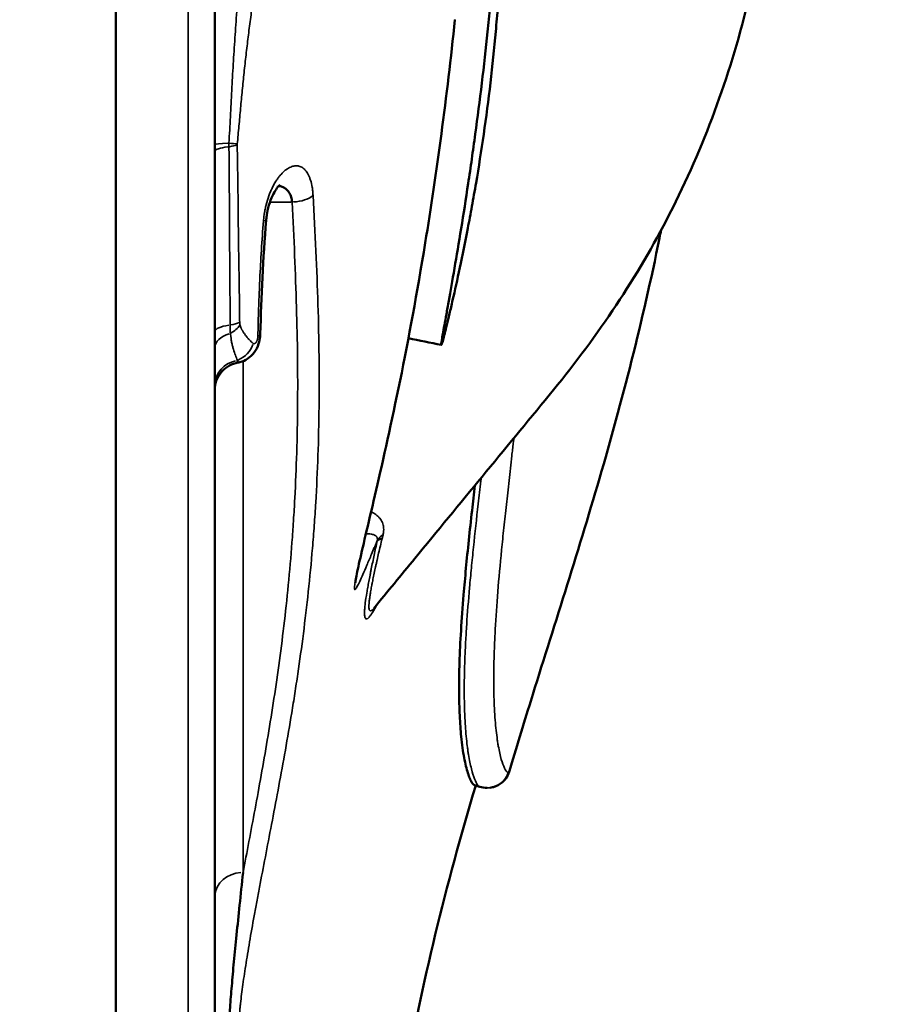
# Model space of a CAD drawing. Units: millimetres. Extents: x 0 to 32952, y 0 to 30992.
# Drawn here: x 14244 to 14398, y 19210 to 19385 of the extents above; entities that cross this region are included whole.
import ezdxf

# ---------------------------------------------------------------- set-up
doc = ezdxf.new("R2010")
doc.units = ezdxf.units.MM
doc.layers.add('MD_Visible', color=7, linetype='Continuous', lineweight=50)
doc.layers.add('MD_Visible Narrow', color=7, linetype='Continuous', lineweight=35)
doc.dimstyles.new('OLCU', dxfattribs={"dimtxt": 300, "dimasz": 150, "dimexe": 0.18, "dimexo": 0.0625, "dimgap": 80, "dimtad": 1, "dimdec": 0, "dimlfac": 0.1, "dimrnd": 5, "dimzin": 0, "dimdsep": 46, "dimtxsty": 'Standard', "dimcen": 0.09, "dimse1": 1, "dimse2": 1, "dimadec": 0, "dimazin": 0, "dimtfac": 1, "dimtdec": 0, "dimtofl": 0, "dimtmove": 0, "dimatfit": 3, "dimfxl": 1, "dimtolj": 1, "dimtzin": 0, "dimarcsym": 0})

# ---------------------------------------------------------------- blocks, each defined once
blk = doc.blocks.new('CustomObjectsInViewport8_0')
at = {"layer": 'MD_Visible'}
for p, q in [((14261.22, 19817.33), (14261.22, 19057.33)), ((14278.82, 19817.33), (14278.82, 19057.33))]:
    blk.add_line(p, q, dxfattribs=at)
for points, knots in [([(14310.18, 19584.93), (14321.91, 19573.09), (14334.27, 19561.82), (14356.33, 19536.34), (14364.81, 19520.81), (14373.63, 19494.49), (14375.96, 19483.91), (14378.16, 19467.8), (14378.68, 19462.27), (14379.17, 19454.02), (14379.29, 19451.27), (14379.39, 19447.19), (14379.41, 19445.84), (14379.43, 19443.89), (14379.43, 19443.28), (14379.44, 19442.38), (14379.44, 19442.1), (14379.44, 19441.64), (14379.44, 19441.48), (14379.44, 19441.21), (14379.44, 19441.11), (14379.44, 19440.95), (14379.44, 19440.89), (14379.44, 19440.79), (14379.44, 19440.75), (14379.44, 19440.69), (14379.44, 19440.67), (14379.44, 19440.63), (14379.44, 19440.61), (14379.44, 19440.59), (14379.44, 19440.58), (14379.44, 19440.56), (14379.44, 19440.55), (14379.44, 19440.54), (14379.44, 19440.54), (14379.44, 19440.53), (14379.44, 19440.53), (14379.44, 19440.53), (14379.44, 19440.53), (14379.44, 19440.52), (14379.44, 19440.52), (14379.44, 19440.52), (14379.44, 19440.52), (14379.44, 19440.52), (14379.44, 19440.52), (14379.44, 19440.52), (14379.44, 19440.52), (14379.44, 19440.52), (14379.44, 19440.52), (14379.44, 19440.52), (14379.44, 19440.52), (14379.44, 19440.52), (14379.44, 19440.52), (14379.44, 19440.52), (14379.44, 19440.52), (14379.44, 19439.53), (14379.44, 19438.52), (14379.42, 19435.8), (14379.4, 19434.09), (14379.34, 19430.57), (14379.28, 19428.6), (14379.03, 19423.25), (14378.79, 19419.86), (14377.51, 19406.3), (14375.81, 19396.12), (14370.02, 19373.36), (14365.3, 19360.8), (14353.43, 19337.97), (14346.28, 19327.56), (14330.37, 19308.24), (14322.41, 19298.56), (14312, 19285.9), (14309.56, 19282.94), (14307.12, 19279.97)], [0, 0, 0, 0, 5.000085, 5.000085, 10.113304, 10.113304, 13.343825, 13.343825, 15.013332, 15.013332, 15.845482, 15.845482, 16.255838, 16.255838, 16.44646, 16.44646, 16.535326, 16.535326, 16.58618, 16.58618, 16.616598, 16.616598, 16.635441, 16.635441, 16.647202, 16.647202, 16.654575, 16.654575, 16.659208, 16.659208, 16.662124, 16.662124, 16.663962, 16.663962, 16.66512, 16.66512, 16.665851, 16.665851, 16.666311, 16.666311, 16.666602, 16.666602, 16.666786, 16.666786, 16.666901, 16.666901, 16.666974, 16.666974, 16.667021, 16.667021, 16.66705, 16.66705, 16.667068, 16.667068, 16.66708, 16.66708, 16.968351, 16.968351, 17.483758, 17.483758, 18.07568, 18.07568, 19.101594, 19.101594, 22.187449, 22.187449, 26.167892, 26.167892, 29.91404, 29.91404, 33.67627, 33.67627, 34.828865, 34.828865, 34.828865, 34.828865]), ([(14330.04, 19420.56), (14330.03, 19420.56), (14330.01, 19420.25), (14329.98, 19419.33), (14329.97, 19418.95), (14329.94, 19418.04), (14329.92, 19417.52), (14329.88, 19416.34), (14329.85, 19415.68), (14329.79, 19414.21), (14329.76, 19413.41), (14329.64, 19410.81), (14329.53, 19408.85), (14329.27, 19404.49), (14329.11, 19402.06), (14328.73, 19396.93), (14328.51, 19394.23), (14328.12, 19389.96), (14327.98, 19388.49), (14327.69, 19385.54), (14327.54, 19384.05), (14327.06, 19379.56), (14326.72, 19376.52), (14325.97, 19370.35), (14325.58, 19367.32), (14324.97, 19362.85), (14324.76, 19361.38), (14324.35, 19358.45), (14324.13, 19357), (14323.5, 19352.77), (14323.08, 19350.09), (14322.26, 19345.04), (14321.86, 19342.64), (14321.11, 19338.33), (14320.77, 19336.4), (14320.31, 19333.84), (14320.17, 19333.05), (14319.91, 19331.6), (14319.79, 19330.95), (14319.58, 19329.79), (14319.49, 19329.27), (14319.33, 19328.38), (14319.27, 19328.01), (14319.13, 19327.11), (14319.1, 19326.82), (14319.17, 19326.84), (14319.27, 19327.15), (14319.61, 19328.37), (14319.84, 19329.26), (14320.27, 19331.04), (14320.43, 19331.71), (14320.78, 19333.16), (14320.96, 19333.95), (14321.54, 19336.49), (14321.97, 19338.42), (14322.89, 19342.76), (14323.37, 19345.11), (14324.09, 19348.88), (14324.34, 19350.18), (14324.83, 19352.86), (14325.07, 19354.25), (14325.79, 19358.48), (14326.25, 19361.37), (14327.12, 19367.34), (14327.52, 19370.43), (14328.24, 19376.54), (14328.55, 19379.58), (14328.95, 19384.12), (14329.08, 19385.63), (14329.29, 19388.58), (14329.39, 19390.02), (14329.56, 19392.86), (14329.64, 19394.25), (14329.77, 19396.97), (14329.83, 19398.31), (14329.97, 19402.18), (14330.03, 19404.56), (14330.09, 19407.82), (14330.1, 19408.86), (14330.12, 19410.84), (14330.12, 19411.76), (14330.13, 19414.33), (14330.12, 19415.78), (14330.11, 19417.56), (14330.1, 19418.09), (14330.09, 19418.99), (14330.09, 19419.36), (14330.07, 19420.26), (14330.06, 19420.56), (14330.04, 19420.56)], [0, 0, 0, 0, 0.0090256, 0.0090256, 0.0135383, 0.0135383, 0.0180511, 0.0180511, 0.0225639, 0.0225639, 0.0270767, 0.0270767, 0.0361023, 0.0361023, 0.0451278, 0.0451278, 0.0541534, 0.0541534, 0.0586662, 0.0586662, 0.0631789, 0.0631789, 0.0722045, 0.0722045, 0.0812301, 0.0812301, 0.0857428, 0.0857428, 0.0902556, 0.0902556, 0.0992812, 0.0992812, 0.1083068, 0.1083068, 0.1173323, 0.1173323, 0.1218451, 0.1218451, 0.1263579, 0.1263579, 0.1308707, 0.1308707, 0.1353834, 0.1353834, 0.144409, 0.144409, 0.1534346, 0.1534346, 0.1624601, 0.1624601, 0.1669729, 0.1669729, 0.1714857, 0.1714857, 0.1805113, 0.1805113, 0.1895368, 0.1895368, 0.1940496, 0.1940496, 0.1985624, 0.1985624, 0.2075879, 0.2075879, 0.2166135, 0.2166135, 0.2256391, 0.2256391, 0.2301519, 0.2301519, 0.2346646, 0.2346646, 0.2391774, 0.2391774, 0.2436902, 0.2436902, 0.2527158, 0.2527158, 0.2572285, 0.2572285, 0.2617413, 0.2617413, 0.2707669, 0.2707669, 0.2752797, 0.2752797, 0.2797925, 0.2797925, 0.288818, 0.288818, 0.288818, 0.288818]), ([(14321.55, 19384.71), (14320.15, 19371.13), (14318.29, 19357.38), (14314.84, 19336.2), (14313.3, 19327.88), (14310.29, 19313.08), (14308.8, 19306.46), (14306.3, 19295.64), (14305.26, 19291.32), (14304.28, 19286.98), (14304.04, 19285.87), (14303.85, 19284.77), (14303.81, 19284.49), (14303.81, 19284.49)], [0, 0, 0, 0, 4.097881, 4.097881, 7.01133, 7.01133, 9.942795, 9.942795, 12.863902, 12.863902, 14.28325, 14.28325, 15.098297, 15.098297, 15.098297, 15.098297]), ([(14290.44, 19355.31), (14290.44, 19355.31), (14290.39, 19355.29), (14290.22, 19355.13), (14290.06, 19354.97), (14289.69, 19354.47), (14289.48, 19354.14), (14289.04, 19353.29), (14288.81, 19352.75), (14288.42, 19351.58), (14288.26, 19350.95), (14288.11, 19350.1), (14288.08, 19349.89), (14288.02, 19349.47), (14288, 19349.25), (14287.98, 19349.04)], [0.280667, 0.280667, 0.280667, 0.280667, 0.410117, 0.410117, 0.588619, 0.588619, 0.776082, 0.776082, 0.985949, 0.985949, 1.182843, 1.182843, 1.246572, 1.246572, 1.311298, 1.311298, 1.311298, 1.311298]), ([(14292.59, 19352.27), (14292.57, 19352.42), (14292.55, 19352.58), (14292.5, 19352.87), (14292.46, 19353.01), (14292.38, 19353.28), (14292.33, 19353.41), (14292.25, 19353.59), (14292.22, 19353.65), (14292.16, 19353.77), (14292.13, 19353.82), (14291.97, 19354.09), (14291.82, 19354.28), (14291.58, 19354.51), (14291.49, 19354.59), (14291.36, 19354.68), (14291.31, 19354.71), (14291.22, 19354.77), (14291.17, 19354.8), (14290.93, 19354.93), (14290.73, 19355.01), (14290.42, 19355.09), (14290.32, 19355.11), (14290.22, 19355.13)], [0, 0, 0, 0, 0.03125, 0.03125, 0.0625, 0.0625, 0.09375, 0.09375, 0.109375, 0.109375, 0.125, 0.125, 0.1875, 0.1875, 0.21875, 0.21875, 0.234375, 0.234375, 0.25, 0.25, 0.3125, 0.3125, 0.3423818, 0.3423818, 0.3423818, 0.3423818]), ([(14358.24, 19347.25), (14358.14, 19346.78), (14358.05, 19346.31), (14354.96, 19331.1), (14351.27, 19316.76), (14343.27, 19289.39), (14339.02, 19276.24), (14333.73, 19259.24), (14332.44, 19255.05), (14331.19, 19250.9)], [9.118279, 9.118279, 9.118279, 9.118279, 9.267264, 9.267264, 13.951106, 13.951106, 18.648902, 18.648902, 20.202459, 20.202459, 20.202459, 20.202459]), ([(14286.93, 19328.81), (14286.92, 19328.67), (14286.92, 19328.53), (14286.9, 19328.35), (14286.89, 19328.3), (14286.88, 19328.21), (14286.88, 19328.17), (14286.87, 19328.11), (14286.86, 19328.08), (14286.85, 19327.96), (14286.83, 19327.88), (14286.77, 19327.54), (14286.7, 19327.29), (14286.44, 19326.49), (14286.17, 19325.96), (14285.52, 19325.07), (14285.14, 19324.7), (14284.29, 19324.11), (14283.81, 19323.89), (14283.19, 19323.73), (14283.08, 19323.71), (14282.97, 19323.69)], [0, 0, 0, 0, 0.0407763, 0.0407763, 0.0560573, 0.0560573, 0.0675176, 0.0675176, 0.0761125, 0.0761125, 0.1019043, 0.1019043, 0.1794533, 0.1794533, 0.3564194, 0.3564194, 0.5147179, 0.5147179, 0.6716033, 0.6716033, 0.7055402, 0.7055402, 0.7055402, 0.7055402]), ([(14282.87, 19324.11), (14282.88, 19324.02), (14282.89, 19323.94), (14282.91, 19323.81), (14282.92, 19323.76), (14282.94, 19323.72), (14282.94, 19323.72), (14282.95, 19323.7), (14282.95, 19323.7), (14282.96, 19323.69), (14282.97, 19323.69), (14282.97, 19323.69), (14282.97, 19323.69), (14282.97, 19323.69)], [0, 0, 0, 0, 0.0625, 0.0625, 0.125, 0.125, 0.140625, 0.140625, 0.15625, 0.15625, 0.1875, 0.1875, 0.1875021, 0.1875021, 0.1875021, 0.1875021]), ([(14282.97, 19323.69), (14282.44, 19323.6), (14281.92, 19323.42), (14280.97, 19322.9), (14280.53, 19322.56), (14279.79, 19321.77), (14279.48, 19321.31), (14279.03, 19320.32), (14278.89, 19319.78), (14278.82, 19319.08), (14278.82, 19318.92), (14278.82, 19318.76)], [0.0005215, 0.0005215, 0.0005215, 0.0005215, 0.1620615, 0.1620615, 0.3246699, 0.3246699, 0.4872312, 0.4872312, 0.6497398, 0.6497398, 0.6981634, 0.6981634, 0.6981634, 0.6981634]), ([(14325.11, 19301.84), (14324.93, 19300.33), (14324.55, 19297.01), (14324.01, 19292.07), (14323.51, 19287.06), (14323.02, 19281.63), (14322.61, 19275.95), (14322.34, 19270.24), (14322.27, 19265.19), (14322.38, 19260.8), (14322.62, 19257.52), (14322.91, 19255.11), (14323.19, 19253.35), (14323.51, 19251.86), (14323.8, 19250.84), (14324.03, 19250.16), (14324.2, 19249.72), (14324.37, 19249.35), (14324.51, 19249.09), (14324.61, 19248.92), (14324.69, 19248.81), (14324.77, 19248.72), (14324.83, 19248.65), (14324.87, 19248.61), (14324.91, 19248.59), (14324.94, 19248.56), (14324.97, 19248.55), (14325.01, 19248.53), (14325.03, 19248.52), (14325.04, 19248.52)], [0.228344, 0.228344, 0.228344, 0.228344, 0.2628046, 0.3058536, 0.3485121, 0.3908068, 0.452646, 0.5139317, 0.5747548, 0.6352067, 0.6953807, 0.7335236, 0.7716005, 0.8096413, 0.8476796, 0.8667358, 0.8857789, 0.9048149, 0.9238501, 0.9333839, 0.9429051, 0.952415, 0.9619144, 0.9662614, 0.9707267, 0.9753101, 0.9800117, 0.9848315, 0.9895173, 0.9895173, 0.9895173, 0.9895173]), ([(14308.6, 19292.39), (14308.48, 19292.37), (14308.37, 19292.34), (14308.23, 19292.3), (14308.18, 19292.29), (14308.1, 19292.26), (14308.06, 19292.24), (14307.95, 19292.19), (14307.89, 19292.16), (14307.79, 19292.08), (14307.76, 19292.04), (14307.73, 19292)], [0, 0, 0, 0, 0.25, 0.25, 0.375, 0.375, 0.5, 0.5, 0.75, 0.75, 1, 1, 1, 1]), ([(14331.19, 19250.89), (14331.06, 19250.46), (14330.86, 19250.06), (14330.36, 19249.37), (14330.08, 19249.09), (14329.55, 19248.68), (14329.31, 19248.54), (14328.92, 19248.35), (14328.77, 19248.29), (14328.46, 19248.19), (14328.34, 19248.16), (14328.04, 19248.09), (14327.92, 19248.07), (14327.82, 19248.06)], [0.0004067, 0.0004067, 0.0004067, 0.0004067, 0.1423807, 0.1423807, 0.2782567, 0.2782567, 0.3985371, 0.3985371, 0.5109482, 0.5109482, 0.6663765, 0.6663765, 0.9553818, 0.9553818, 0.9553818, 0.9553818]), ([(14325.25, 19248.45), (14319.99, 19230.65), (14315.52, 19213.21), (14311.61, 19188.93), (14310.77, 19182.38), (14310.17, 19175.45)], [0.006663, 0.006663, 0.006663, 0.006663, 6.674373, 6.674373, 9.100147, 9.100147, 9.100147, 9.100147]), ([(14283.86, 19232.97), (14283.65, 19230.95), (14283.44, 19229.02), (14283.06, 19225.32), (14282.88, 19223.56), (14282.54, 19220.2), (14282.38, 19218.61), (14282.09, 19215.58), (14281.97, 19214.14), (14281.79, 19212.11), (14281.74, 19211.46), (14281.64, 19210.18), (14281.59, 19209.57), (14281.5, 19208.38), (14281.46, 19207.8), (14281.41, 19206.98), (14281.4, 19206.71), (14281.37, 19206.19), (14281.35, 19205.94), (14281.33, 19205.44), (14281.32, 19205.2), (14281.29, 19204.72), (14281.28, 19204.49), (14281.26, 19204.02), (14281.25, 19203.79), (14281.24, 19203.44), (14281.24, 19203.33), (14281.23, 19203.16), (14281.23, 19203.1), (14281.22, 19202.99), (14281.22, 19202.93), (14281.22, 19202.82), (14281.22, 19202.76), (14281.21, 19202.64), (14281.21, 19202.59), (14281.21, 19202.48), (14281.21, 19202.42), (14281.2, 19202.34), (14281.2, 19202.31), (14281.2, 19202.24), (14281.2, 19202.21), (14281.19, 19202.11), (14281.19, 19202.04), (14281.18, 19201.9), (14281.18, 19201.83), (14281.17, 19201.69), (14281.17, 19201.62), (14281.16, 19201.49), (14281.16, 19201.42), (14281.14, 19201.08), (14281.13, 19200.81), (14281.11, 19200.4), (14281.11, 19200.26), (14281.1, 19200), (14281.09, 19199.87), (14281.08, 19199.49), (14281.08, 19199.25), (14281.07, 19198.79), (14281.06, 19198.57), (14281.06, 19198.13), (14281.06, 19197.92), (14281.06, 19197.51), (14281.06, 19197.32), (14281.07, 19196.37), (14281.1, 19195.72), (14281.19, 19194.65), (14281.25, 19194.24), (14281.4, 19193.64), (14281.49, 19193.45), (14281.66, 19193.35), (14281.72, 19193.34), (14281.79, 19193.37)], [0, 0, 0, 0, 0.0625, 0.0625, 0.125, 0.125, 0.1875, 0.1875, 0.25, 0.25, 0.28125, 0.28125, 0.3125, 0.3125, 0.34375, 0.34375, 0.359375, 0.359375, 0.375, 0.375, 0.390625, 0.390625, 0.40625, 0.40625, 0.421875, 0.421875, 0.4296875, 0.4296875, 0.4335937, 0.4335937, 0.4375, 0.4375, 0.4414062, 0.4414062, 0.4453125, 0.4453125, 0.4492187, 0.4492187, 0.4511719, 0.4511719, 0.453125, 0.453125, 0.4570312, 0.4570312, 0.4609375, 0.4609375, 0.4648437, 0.4648437, 0.46875, 0.46875, 0.484375, 0.484375, 0.4921875, 0.4921875, 0.5, 0.5, 0.515625, 0.515625, 0.53125, 0.53125, 0.546875, 0.546875, 0.5625, 0.5625, 0.625, 0.625, 0.6875, 0.6875, 0.75, 0.75, 0.7827241, 0.7827241, 0.7827241, 0.7827241])]:
    blk.add_open_spline(points, degree=3, knots=knots, dxfattribs=at)
for points in [[(14289.74, 19355.16), (14289.74, 19355.16), (14289.74, 19355.16), (14289.73, 19355.16)], [(14289.77, 19355.16), (14289.76, 19355.16), (14289.75, 19355.16), (14289.74, 19355.16)], [(14287.98, 19349.04), (14287.43, 19342.22), (14287.08, 19335.4), (14286.93, 19328.81)], [(14319.13, 19326.83), (14317.18, 19327.23), (14315.23, 19327.63), (14313.28, 19328.03)], [(14282.97, 19323.69), (14282.97, 19323.69), (14282.97, 19323.69), (14282.98, 19323.69)], [(14325.97, 19248.22), (14325.66, 19248.32), (14325.35, 19248.42), (14325.04, 19248.52)], [(14325.54, 19248.36), (14325.44, 19248.38), (14325.34, 19248.41), (14325.24, 19248.43)], [(14327.3, 19248.02), (14326.81, 19248.01), (14326.36, 19248.1), (14325.98, 19248.22)]]:
    blk.add_open_spline(points, degree=3, dxfattribs=at)
at = {"layer": 'MD_Visible Narrow'}
for p, q in [((14274.08, 19095.33), (14274.08, 19779.33)), ((14292.39, 19352.27), (14288.84, 19352.27))]:
    blk.add_line(p, q, dxfattribs=at)
at = {"layer": 'MD_Visible Narrow', "extrusion": (0, 0, -1)}
for centre, major_axis, ratio, start_param, end_param in [((14283.82, 19362.47), (5, 0), 0.063408, 3.19445, 4.145876), ((14283.82, 19361.27), (5, 0), 0.191323, 3.194401, 4.144959), ((14284, 19349.37), (3.99, -0.33), 0.08935, 0.024657, 0.46829), ((14283.82, 19329.18), (5, 0), 0.270795, 3.19684, 4.191288), ((14283.82, 19326.3), (5, 0), 0.575892, 3.197226, 4.198619), ((14282.93, 19328.9), (4, -0.09), 0.272432, 0.023338, 0.441439), ((14282.93, 19328.9), (4, -0.09), 0.272432, 0.000006, 0.00011), ((14283.82, 19319.64), (5, 0), 0.910215, 3.210575, 4.45226), ((14311.59, 19290.96), (3.91, -0.85), 0.605651, 3.248616, 3.755525), ((14283.82, 19228.67), (5, 0), 0.859742, 3.220578, 4.642318)]:
    blk.add_ellipse(centre, major_axis=major_axis, ratio=ratio, start_param=start_param, end_param=end_param, dxfattribs=at)
at = {"layer": 'MD_Visible Narrow'}
for centre, major_axis, ratio, start_param, end_param in [((14279.39, 19362.96), (-3.98, 0.38), 0.009318, 2.114207, 2.587164), ((14279.39, 19362.77), (-4, -0.08), 0.201694, 2.107637, 2.575373), ((14292.65, 19353.95), (-3.99, -0.21), 0.419781, 1.591865, 2.651788), ((14279.77, 19331.35), (-4, -0.03), 0.273965, 2.064372, 2.59683), ((14279.83, 19330.95), (-3.78, -1.31), 0.653383, 1.854492, 2.434916), ((14282.11, 19327.69), (-2.56, -3.07), 0.87029, 1.02497, 1.994664)]:
    blk.add_ellipse(centre, major_axis=major_axis, ratio=ratio, start_param=start_param, end_param=end_param, dxfattribs=at)
for points, knots in [([(14290.05, 19412.51), (14289.93, 19412.01), (14289.82, 19411.51), (14289.65, 19410.76), (14289.59, 19410.51), (14289.48, 19410.01), (14289.42, 19409.76), (14289.31, 19409.26), (14289.26, 19409.01), (14289.15, 19408.51), (14289.1, 19408.26), (14288.94, 19407.5), (14288.84, 19406.99), (14288.53, 19405.47), (14288.34, 19404.45), (14287.96, 19402.41), (14287.77, 19401.38), (14287.41, 19399.33), (14287.23, 19398.29), (14286.88, 19396.23), (14286.71, 19395.19), (14286.22, 19392.08), (14285.9, 19389.99), (14285.46, 19386.86), (14285.31, 19385.81), (14285.11, 19384.24), (14285.04, 19383.71), (14284.9, 19382.66), (14284.83, 19382.14), (14284.64, 19380.56), (14284.51, 19379.51), (14284.27, 19377.4), (14284.16, 19376.35), (14283.93, 19374.24), (14283.83, 19373.18), (14283.62, 19371.07), (14283.52, 19370.01), (14283.32, 19367.9), (14283.23, 19366.84), (14283.08, 19365.26), (14283.03, 19364.73), (14282.93, 19363.67), (14282.88, 19363.14), (14282.83, 19362.61)], [0, 0, 0, 0, 0.03125, 0.03125, 0.046875, 0.046875, 0.0625, 0.0625, 0.078125, 0.078125, 0.09375, 0.09375, 0.125, 0.125, 0.1875, 0.1875, 0.25, 0.25, 0.3125, 0.3125, 0.375, 0.375, 0.5, 0.5, 0.5625, 0.5625, 0.59375, 0.59375, 0.625, 0.625, 0.6875, 0.6875, 0.75, 0.75, 0.8125, 0.8125, 0.875, 0.875, 0.9375, 0.9375, 0.96875, 0.96875, 1, 1, 1, 1]), ([(14283.9, 19400.02), (14283.76, 19398.49), (14283.62, 19396.96), (14283.35, 19393.88), (14283.22, 19392.33), (14282.97, 19389.24), (14282.85, 19387.69), (14282.63, 19384.59), (14282.52, 19383.03), (14282.36, 19380.69), (14282.31, 19379.91), (14282.21, 19378.35), (14282.16, 19377.57), (14282.07, 19376.01), (14282.02, 19375.23), (14281.94, 19373.67), (14281.89, 19372.89), (14281.77, 19370.55), (14281.69, 19368.99), (14281.56, 19366.64), (14281.52, 19365.86), (14281.44, 19364.3), (14281.4, 19363.52), (14281.36, 19362.74)], [0, 0, 0, 0, 0.125, 0.125, 0.25, 0.25, 0.375, 0.375, 0.5, 0.5, 0.5625, 0.5625, 0.625, 0.625, 0.6875, 0.6875, 0.75, 0.75, 0.875, 0.875, 0.9375, 0.9375, 1, 1, 1, 1]), ([(14307.73, 19292), (14307.64, 19291.79), (14307.55, 19291.58), (14307.38, 19291.17), (14307.3, 19290.97), (14307.05, 19290.37), (14306.89, 19289.99), (14306.43, 19288.9), (14306.15, 19288.24), (14305.64, 19287.03), (14305.4, 19286.49), (14304.98, 19285.54), (14304.79, 19285.12), (14304.46, 19284.41), (14304.31, 19284.12), (14304.13, 19283.78), (14304.07, 19283.68), (14303.97, 19283.52), (14303.93, 19283.45), (14303.81, 19283.31), (14303.76, 19283.28), (14303.69, 19283.36), (14303.67, 19283.46), (14303.68, 19283.68), (14303.68, 19283.72), (14303.69, 19283.83), (14303.71, 19283.99), (14303.74, 19284.19), (14303.81, 19284.64), (14303.87, 19285.01), (14304.13, 19286.29), (14304.37, 19287.4), (14304.75, 19289.1), (14304.84, 19289.45), (14305.01, 19290.19), (14305.1, 19290.58), (14305.28, 19291.38), (14305.38, 19291.8), (14305.51, 19292.35), (14305.54, 19292.46), (14305.59, 19292.68), (14305.67, 19293.01), (14305.75, 19293.35), (14306.02, 19294.51), (14306.25, 19295.49), (14306.73, 19297.55), (14306.99, 19298.64), (14307.52, 19300.91), (14307.79, 19302.1), (14308.36, 19304.59), (14308.65, 19305.89), (14309.26, 19308.58), (14309.57, 19309.98), (14309.97, 19311.8), (14310.05, 19312.17), (14310.21, 19312.91), (14310.29, 19313.28), (14310.53, 19314.41), (14310.69, 19315.16), (14311.18, 19317.47), (14311.5, 19319.05), (14312.16, 19322.27), (14312.49, 19323.92), (14313.47, 19328.99), (14314.13, 19332.52), (14314.94, 19337.13), (14315.11, 19338.07), (14315.35, 19339.48), (14315.43, 19339.95), (14315.59, 19340.9), (14315.67, 19341.38), (14316.07, 19343.76), (14316.39, 19345.69), (14317, 19349.59), (14317.31, 19351.55), (14317.9, 19355.53), (14318.19, 19357.54), (14318.76, 19361.59), (14319.04, 19363.64), (14319.58, 19367.78), (14319.85, 19369.86), (14320.17, 19372.5), (14320.24, 19373.03), (14320.36, 19374.09), (14320.55, 19375.67), (14320.86, 19378.32), (14321.15, 19380.98), (14321.35, 19382.85), (14321.44, 19383.65), (14321.49, 19384.18), (14321.52, 19384.45), (14321.55, 19384.72)], [0, 0, 0, 0, 0.007813, 0.007813, 0.015625, 0.015625, 0.03125, 0.03125, 0.0625, 0.0625, 0.09375, 0.09375, 0.125, 0.125, 0.15625, 0.15625, 0.171875, 0.171875, 0.1875, 0.1875, 0.21875, 0.21875, 0.25, 0.25, 0.257813, 0.257813, 0.265625, 0.28125, 0.28125, 0.3125, 0.3125, 0.375, 0.375, 0.390625, 0.390625, 0.40625, 0.40625, 0.421875, 0.421875, 0.425781, 0.425781, 0.429688, 0.4375, 0.4375, 0.46875, 0.46875, 0.5, 0.5, 0.53125, 0.53125, 0.5625, 0.5625, 0.59375, 0.59375, 0.601563, 0.601563, 0.609375, 0.609375, 0.625, 0.625, 0.65625, 0.65625, 0.6875, 0.6875, 0.75, 0.75, 0.765625, 0.765625, 0.773438, 0.773438, 0.78125, 0.78125, 0.8125, 0.8125, 0.84375, 0.84375, 0.875, 0.875, 0.90625, 0.90625, 0.9375, 0.9375, 0.945313, 0.945313, 0.953125, 0.96875, 0.984375, 0.992188, 0.996094, 0.996094, 1, 1, 1, 1]), ([(14281.35, 19362.1), (14281.37, 19360.77), (14281.38, 19359.44), (14281.4, 19356.77), (14281.41, 19355.44), (14281.43, 19352.79), (14281.43, 19351.46), (14281.44, 19349.47), (14281.45, 19348.8), (14281.45, 19347.48), (14281.46, 19346.81), (14281.47, 19344.83), (14281.48, 19343.51), (14281.5, 19340.88), (14281.51, 19339.56), (14281.53, 19336.93), (14281.54, 19335.62), (14281.55, 19333.66), (14281.56, 19333), (14281.56, 19331.69), (14281.57, 19331.04), (14281.57, 19330.39)], [0, 0, 0, 0, 0.125, 0.125, 0.25, 0.25, 0.375, 0.375, 0.4375, 0.4375, 0.5, 0.5, 0.625, 0.625, 0.75, 0.75, 0.875, 0.875, 0.9375, 0.9375, 1, 1, 1, 1]), ([(14282.82, 19362.42), (14282.85, 19361.09), (14282.87, 19359.77), (14282.91, 19357.11), (14282.93, 19355.79), (14282.97, 19353.14), (14282.98, 19351.82), (14283, 19349.83), (14283.01, 19349.17), (14283.02, 19347.85), (14283.03, 19347.19), (14283.04, 19345.87), (14283.05, 19345.22), (14283.07, 19343.9), (14283.08, 19343.25), (14283.12, 19341.28), (14283.14, 19339.97), (14283.18, 19337.36), (14283.2, 19336.05), (14283.22, 19334.09), (14283.23, 19333.44), (14283.25, 19332.14), (14283.25, 19331.49), (14283.26, 19330.84)], [0, 0, 0, 0, 0.125, 0.125, 0.25, 0.25, 0.375, 0.375, 0.4375, 0.4375, 0.5, 0.5, 0.5625, 0.5625, 0.625, 0.625, 0.75, 0.75, 0.875, 0.875, 0.9375, 0.9375, 1, 1, 1, 1]), ([(14287.49, 19348.91), (14287.52, 19349.19), (14287.55, 19349.48), (14287.62, 19350.03), (14287.66, 19350.31), (14287.76, 19350.86), (14287.81, 19351.14), (14287.89, 19351.48), (14287.91, 19351.54), (14287.94, 19351.68), (14287.96, 19351.75), (14288.01, 19351.95), (14288.05, 19352.08), (14288.23, 19352.74), (14288.4, 19353.24), (14288.63, 19353.84), (14288.68, 19353.95), (14288.78, 19354.19), (14288.83, 19354.3), (14288.98, 19354.64), (14289.09, 19354.86), (14289.41, 19355.49), (14289.64, 19355.87), (14289.94, 19356.31), (14290, 19356.4), (14290.12, 19356.57), (14290.18, 19356.65), (14290.37, 19356.89), (14290.49, 19357.04), (14290.86, 19357.46), (14291.12, 19357.7), (14291.44, 19357.96), (14291.5, 19358.01), (14291.63, 19358.1), (14291.7, 19358.15), (14291.89, 19358.27), (14292.02, 19358.35), (14292.4, 19358.54), (14292.65, 19358.62), (14293.03, 19358.69), (14293.15, 19358.71), (14293.33, 19358.71), (14293.4, 19358.71), (14293.52, 19358.7), (14293.58, 19358.69), (14293.87, 19358.65), (14294.09, 19358.57), (14294.42, 19358.38), (14294.52, 19358.31), (14294.68, 19358.18), (14294.73, 19358.14), (14294.83, 19358.04), (14294.88, 19357.99), (14295.12, 19357.72), (14295.29, 19357.47), (14295.53, 19357.02), (14295.6, 19356.86), (14295.7, 19356.61), (14295.74, 19356.52), (14295.8, 19356.34), (14295.84, 19356.24), (14295.99, 19355.76), (14296.08, 19355.34), (14296.2, 19354.67), (14296.23, 19354.43), (14296.27, 19354.07), (14296.28, 19353.95), (14296.3, 19353.69), (14296.31, 19353.57), (14296.32, 19353.44)], [0, 0, 0, 0, 0.03125, 0.03125, 0.0625, 0.0625, 0.09375, 0.09375, 0.101563, 0.101563, 0.109375, 0.109375, 0.125, 0.125, 0.1875, 0.1875, 0.203125, 0.203125, 0.21875, 0.21875, 0.25, 0.25, 0.3125, 0.3125, 0.328125, 0.328125, 0.34375, 0.34375, 0.375, 0.375, 0.4375, 0.4375, 0.453125, 0.453125, 0.46875, 0.46875, 0.5, 0.5, 0.5625, 0.5625, 0.59375, 0.59375, 0.609375, 0.609375, 0.625, 0.625, 0.6875, 0.6875, 0.71875, 0.71875, 0.734375, 0.734375, 0.75, 0.75, 0.8125, 0.8125, 0.84375, 0.84375, 0.859375, 0.859375, 0.875, 0.875, 0.9375, 0.9375, 0.96875, 0.96875, 0.984375, 0.984375, 1, 1, 1, 1]), ([(14296.32, 19353.44), (14296.51, 19350.09), (14296.68, 19346.79), (14296.97, 19340.32), (14297.1, 19337.14), (14297.29, 19330.88), (14297.35, 19327.8), (14297.42, 19321.75), (14297.42, 19318.77), (14297.35, 19312.91), (14297.29, 19310.03), (14297.09, 19304.36), (14296.96, 19301.56), (14296.75, 19298.12), (14296.71, 19297.44), (14296.62, 19296.07), (14296.57, 19295.39), (14296.43, 19293.37), (14296.32, 19292.03), (14295.99, 19288.06), (14295.74, 19285.47), (14295.2, 19280.4), (14294.9, 19277.91), (14294.28, 19273.04), (14293.94, 19270.65), (14293.43, 19267.13), (14293.25, 19265.97), (14292.89, 19263.66), (14292.71, 19262.52), (14292.15, 19259.13), (14291.77, 19256.92), (14291, 19252.57), (14290.61, 19250.45), (14289.84, 19246.29), (14289.46, 19244.25), (14288.7, 19240.29), (14288.32, 19238.35), (14287.6, 19234.59), (14287.25, 19232.76), (14286.83, 19230.55), (14286.74, 19230.11), (14286.58, 19229.24), (14286.5, 19228.81), (14286.26, 19227.53), (14286.1, 19226.69), (14285.65, 19224.23), (14285.37, 19222.67), (14284.86, 19219.68), (14284.62, 19218.25), (14284.3, 19216.23), (14284.2, 19215.57), (14284.01, 19214.29), (14283.92, 19213.67), (14283.75, 19212.46), (14283.68, 19211.87), (14283.53, 19210.75), (14283.47, 19210.2), (14283.38, 19209.42), (14283.36, 19209.17), (14283.31, 19208.68), (14283.29, 19208.44), (14283.24, 19207.97), (14283.22, 19207.74), (14283.19, 19207.29), (14283.17, 19207.07), (14283.14, 19206.63), (14283.12, 19206.41), (14283.1, 19206.08), (14283.09, 19205.97), (14283.08, 19205.76), (14283.07, 19205.65), (14283.06, 19205.49), (14283.06, 19205.44), (14283.05, 19205.33), (14283.05, 19205.28), (14283.04, 19205.17), (14283.04, 19205.12), (14283.04, 19205.01), (14283.03, 19204.96), (14283.03, 19204.86), (14283.02, 19204.8), (14283.01, 19204.68), (14283.01, 19204.62), (14283, 19204.49), (14282.99, 19204.42), (14282.98, 19204.29), (14282.98, 19204.22), (14282.97, 19204.1), (14282.96, 19204.03), (14282.95, 19203.9), (14282.94, 19203.84), (14282.93, 19203.64), (14282.92, 19203.52), (14282.9, 19203.26), (14282.89, 19203.13), (14282.87, 19202.87), (14282.86, 19202.74), (14282.84, 19202.37), (14282.82, 19202.13), (14282.8, 19201.68), (14282.8, 19201.46), (14282.78, 19201.04), (14282.78, 19200.84), (14282.78, 19200.45), (14282.78, 19200.26), (14282.78, 19199.98), (14282.78, 19199.89), (14282.79, 19199.71), (14282.79, 19199.63), (14282.8, 19199.37), (14282.8, 19199.21), (14282.83, 19198.73), (14282.86, 19198.45), (14282.92, 19197.93), (14282.96, 19197.69), (14283.1, 19197.08), (14283.22, 19196.79), (14283.51, 19196.4), (14283.68, 19196.32), (14284.07, 19196.36), (14284.29, 19196.49), (14284.79, 19196.95), (14285.07, 19197.29), (14285.68, 19198.17), (14286.02, 19198.72), (14286.57, 19199.7), (14286.77, 19200.05), (14287.17, 19200.8), (14287.38, 19201.21), (14287.6, 19201.64)], [0, 0, 0, 0, 0.03125, 0.03125, 0.0625, 0.0625, 0.09375, 0.09375, 0.125, 0.125, 0.15625, 0.15625, 0.1875, 0.1875, 0.195312, 0.195312, 0.203125, 0.203125, 0.21875, 0.21875, 0.25, 0.25, 0.28125, 0.28125, 0.3125, 0.3125, 0.328125, 0.328125, 0.34375, 0.34375, 0.375, 0.375, 0.40625, 0.40625, 0.4375, 0.4375, 0.46875, 0.46875, 0.5, 0.5, 0.507812, 0.507812, 0.515625, 0.515625, 0.53125, 0.53125, 0.5625, 0.5625, 0.59375, 0.59375, 0.609375, 0.609375, 0.625, 0.625, 0.640625, 0.640625, 0.65625, 0.65625, 0.664062, 0.664062, 0.671875, 0.671875, 0.679687, 0.679687, 0.6875, 0.6875, 0.695312, 0.695312, 0.699219, 0.699219, 0.703125, 0.703125, 0.705078, 0.705078, 0.707031, 0.707031, 0.708984, 0.708984, 0.710937, 0.710937, 0.712891, 0.712891, 0.714844, 0.714844, 0.716797, 0.716797, 0.71875, 0.71875, 0.720703, 0.720703, 0.722656, 0.722656, 0.726562, 0.726562, 0.730469, 0.730469, 0.734375, 0.734375, 0.742187, 0.742187, 0.75, 0.75, 0.757812, 0.757812, 0.765625, 0.765625, 0.769531, 0.769531, 0.773437, 0.773437, 0.78125, 0.78125, 0.796875, 0.796875, 0.8125, 0.8125, 0.84375, 0.84375, 0.875, 0.875, 0.90625, 0.90625, 0.9375, 0.9375, 0.96875, 0.96875, 0.984375, 0.984375, 1, 1, 1, 1]), ([(14283.86, 19232.97), (14284.2, 19234.75), (14284.55, 19236.59), (14285.26, 19240.35), (14285.62, 19242.27), (14286.36, 19246.21), (14286.72, 19248.22), (14287.46, 19252.32), (14287.82, 19254.41), (14288.54, 19258.68), (14288.89, 19260.86), (14289.58, 19265.28), (14289.91, 19267.53), (14290.54, 19272.12), (14290.84, 19274.45), (14291.4, 19279.21), (14291.66, 19281.64), (14292.15, 19286.59), (14292.37, 19289.11), (14292.61, 19292.33), (14292.66, 19292.98), (14292.73, 19293.96), (14292.75, 19294.28), (14292.79, 19294.94), (14292.9, 19296.58), (14293, 19298.23), (14293.21, 19302.23), (14293.32, 19304.93), (14293.49, 19310.43), (14293.54, 19313.21), (14293.59, 19318.88), (14293.58, 19321.75), (14293.52, 19327.59), (14293.45, 19330.56), (14293.28, 19336.59), (14293.17, 19339.65), (14292.91, 19345.88), (14292.75, 19349.05), (14292.59, 19352.27)], [0, 0, 0, 0, 0.0625, 0.0625, 0.125, 0.125, 0.1875, 0.1875, 0.25, 0.25, 0.3125, 0.3125, 0.375, 0.375, 0.4375, 0.4375, 0.5, 0.5, 0.5625, 0.5625, 0.578125, 0.578125, 0.585938, 0.585938, 0.59375, 0.625, 0.625, 0.6875, 0.6875, 0.75, 0.75, 0.8125, 0.8125, 0.875, 0.875, 0.9375, 0.9375, 1, 1, 1, 1]), ([(14286.49, 19328.33), (14286.51, 19329.17), (14286.53, 19330.02), (14286.58, 19331.71), (14286.6, 19332.56), (14286.66, 19334.26), (14286.7, 19335.12), (14286.77, 19336.82), (14286.8, 19337.68), (14287.01, 19341.97), (14287.22, 19345.43), (14287.49, 19348.91)], [0, 0, 0, 0, 0.125, 0.125, 0.25, 0.25, 0.375, 0.375, 0.5, 0.5, 1, 1, 1, 1]), ([(14281.57, 19330.39), (14281.57, 19330.25), (14281.57, 19330.12), (14281.57, 19329.86), (14281.58, 19329.73), (14281.58, 19329.48), (14281.59, 19329.35), (14281.59, 19329.11), (14281.6, 19329), (14281.6, 19328.88)], [0, 0, 0, 0, 0.25, 0.25, 0.5, 0.5, 0.75, 0.75, 1, 1, 1, 1]), ([(14283.26, 19330.84), (14283.26, 19330.79), (14283.26, 19330.75), (14283.27, 19330.66), (14283.27, 19330.62), (14283.28, 19330.58)], [0, 0, 0, 0, 0.5, 0.5, 1, 1, 1, 1]), ([(14283.32, 19330.43), (14283.36, 19330.33), (14283.39, 19330.22), (14283.47, 19330.02), (14283.51, 19329.92), (14283.55, 19329.79), (14283.56, 19329.76), (14283.58, 19329.71), (14283.59, 19329.69), (14283.62, 19329.62), (14283.64, 19329.58), (14283.69, 19329.5), (14283.71, 19329.45), (14283.76, 19329.37), (14283.78, 19329.33), (14283.9, 19329.14), (14283.99, 19328.99), (14284.19, 19328.71), (14284.39, 19328.44), (14284.59, 19328.19), (14284.8, 19327.95), (14284.9, 19327.83), (14285.22, 19327.5), (14285.44, 19327.3), (14285.66, 19327.12)], [0, 0, 0, 0, 0.0625, 0.0625, 0.125, 0.125, 0.140625, 0.140625, 0.15625, 0.15625, 0.1875, 0.1875, 0.21875, 0.21875, 0.25, 0.25, 0.375, 0.375, 0.5, 0.625, 0.625, 0.75, 0.75, 1, 1, 1, 1]), ([(14281.6, 19328.88), (14281.63, 19328.75), (14281.65, 19328.62), (14281.68, 19328.41), (14281.69, 19328.35), (14281.71, 19328.25), (14281.72, 19328.21), (14281.73, 19328.15), (14281.73, 19328.11), (14281.74, 19328.06), (14281.74, 19328.05), (14281.74, 19328.01), (14281.74, 19328), (14281.75, 19327.95), (14281.75, 19327.85), (14281.76, 19327.75), (14281.79, 19327.56), (14281.81, 19327.45), (14281.88, 19327.1), (14281.93, 19326.88), (14282.01, 19326.56), (14282.04, 19326.46), (14282.09, 19326.26), (14282.12, 19326.16), (14282.26, 19325.68), (14282.38, 19325.32), (14282.56, 19324.83), (14282.62, 19324.68), (14282.74, 19324.38), (14282.8, 19324.24), (14282.87, 19324.11)], [0, 0, 0, 0, 0.0625, 0.0625, 0.09375, 0.09375, 0.109375, 0.109375, 0.125, 0.125, 0.132812, 0.132812, 0.140625, 0.140625, 0.15625, 0.1875, 0.1875, 0.25, 0.25, 0.375, 0.375, 0.4375, 0.4375, 0.5, 0.5, 0.75, 0.75, 0.875, 0.875, 1, 1, 1, 1]), ([(14285.66, 19327.12), (14285.68, 19327.1), (14285.7, 19327.09), (14285.74, 19327.07), (14285.76, 19327.06), (14285.82, 19327.05), (14285.86, 19327.06), (14285.93, 19327.08), (14285.96, 19327.09), (14286, 19327.12), (14286.02, 19327.13), (14286.07, 19327.17), (14286.09, 19327.19), (14286.13, 19327.24), (14286.16, 19327.27), (14286.2, 19327.32), (14286.22, 19327.36), (14286.26, 19327.42), (14286.28, 19327.46), (14286.32, 19327.54), (14286.33, 19327.58), (14286.36, 19327.64), (14286.37, 19327.66), (14286.38, 19327.7), (14286.39, 19327.73), (14286.41, 19327.8), (14286.42, 19327.84), (14286.44, 19327.91), (14286.45, 19327.94), (14286.46, 19327.99), (14286.46, 19328.01), (14286.48, 19328.13), (14286.49, 19328.23), (14286.49, 19328.33)], [0, 0, 0, 0, 0.0625, 0.0625, 0.125, 0.125, 0.25, 0.25, 0.3125, 0.3125, 0.375, 0.375, 0.4375, 0.4375, 0.5, 0.5, 0.5625, 0.5625, 0.625, 0.625, 0.6875, 0.6875, 0.71875, 0.71875, 0.75, 0.75, 0.8125, 0.8125, 0.84375, 0.84375, 0.875, 0.875, 1, 1, 1, 1]), ([(14283.89, 19323.95), (14283.89, 19321.37), (14283.89, 19318.83), (14283.88, 19310.71), (14283.88, 19305.26), (14283.88, 19297.33), (14283.88, 19294.72), (14283.88, 19291.51), (14283.88, 19290.88), (14283.88, 19289.6), (14283.88, 19287.7), (14283.88, 19285.82), (14283.88, 19283.34), (14283.88, 19282.11), (14283.88, 19279.67), (14283.88, 19278.46), (14283.87, 19274.86), (14283.87, 19272.51), (14283.87, 19267.88), (14283.87, 19265.61), (14283.87, 19261.13), (14283.87, 19258.93), (14283.87, 19255.69), (14283.87, 19254.62), (14283.87, 19252.5), (14283.87, 19249.35), (14283.87, 19246.3), (14283.86, 19240.34), (14283.86, 19236.55), (14283.86, 19232.97)], [0.1942016, 0.1942016, 0.1942016, 0.1942016, 0.25, 0.25, 0.375, 0.375, 0.4375, 0.4375, 0.453125, 0.453125, 0.46875, 0.5, 0.5, 0.53125, 0.53125, 0.5625, 0.5625, 0.625, 0.625, 0.6875, 0.6875, 0.75, 0.75, 0.78125, 0.78125, 0.8125, 0.875, 0.875, 1, 1, 1, 1]), ([(14332.03, 19310.26), (14332, 19309.97), (14331.97, 19309.68), (14331.89, 19309.01), (14331.85, 19308.63), (14331.76, 19307.87), (14331.55, 19305.99), (14331.34, 19304.15), (14331.02, 19301.25), (14330.86, 19299.83), (14330.55, 19297.04), (14330.4, 19295.67), (14330.19, 19293.65), (14330.12, 19292.98), (14329.99, 19291.66), (14329.92, 19291.01), (14329.6, 19287.77), (14329.38, 19285.31), (14329, 19280.6), (14328.85, 19278.36), (14328.67, 19275.18), (14328.62, 19274.15), (14328.57, 19272.65), (14328.55, 19272.16), (14328.52, 19271.19), (14328.5, 19270.72), (14328.45, 19268.38), (14328.45, 19266.64), (14328.49, 19264.63), (14328.5, 19264.23), (14328.52, 19263.46), (14328.54, 19263.08), (14328.58, 19261.97), (14328.63, 19261.27), (14328.72, 19259.92), (14328.78, 19259.29), (14328.9, 19258.08), (14328.97, 19257.51), (14329.08, 19256.7), (14329.11, 19256.45), (14329.19, 19255.94), (14329.23, 19255.7), (14329.36, 19255), (14329.45, 19254.57), (14329.71, 19253.39), (14329.9, 19252.74), (14330.28, 19251.71), (14330.47, 19251.34), (14330.68, 19251.04), (14330.72, 19250.99), (14330.8, 19250.91), (14330.84, 19250.87), (14330.95, 19250.8), (14331.02, 19250.8), (14331.07, 19250.81)], [0.2284603, 0.2284603, 0.2284603, 0.2284603, 0.234375, 0.234375, 0.2421875, 0.2421875, 0.25, 0.28125, 0.28125, 0.3125, 0.3125, 0.34375, 0.34375, 0.359375, 0.359375, 0.375, 0.375, 0.4375, 0.4375, 0.5, 0.5, 0.53125, 0.53125, 0.546875, 0.546875, 0.5625, 0.5625, 0.625, 0.625, 0.640625, 0.640625, 0.65625, 0.65625, 0.6875, 0.6875, 0.71875, 0.71875, 0.75, 0.75, 0.765625, 0.765625, 0.78125, 0.78125, 0.8125, 0.8125, 0.875, 0.875, 0.9375, 0.9375, 0.953125, 0.953125, 0.96875, 0.96875, 0.9999812, 0.9999812, 0.9999812, 0.9999812]), ([(14325.97, 19248.22), (14325.93, 19248.23), (14325.89, 19248.25), (14325.8, 19248.31), (14325.76, 19248.35), (14325.68, 19248.44), (14325.64, 19248.49), (14325.42, 19248.79), (14325.24, 19249.15), (14324.86, 19250.11), (14324.67, 19250.71), (14324.3, 19252.14), (14324.13, 19252.99), (14323.93, 19254.19), (14323.89, 19254.44), (14323.82, 19254.95), (14323.79, 19255.22), (14323.68, 19256.03), (14323.62, 19256.6), (14323.51, 19257.8), (14323.46, 19258.43), (14323.39, 19259.42), (14323.37, 19259.76), (14323.33, 19260.44), (14323.32, 19260.8), (14323.24, 19262.59), (14323.22, 19264.14), (14323.22, 19266.63), (14323.23, 19267.49), (14323.26, 19268.82), (14323.27, 19269.27), (14323.3, 19270.18), (14323.31, 19270.65), (14323.37, 19272.06), (14323.41, 19273.03), (14323.49, 19274.52), (14323.52, 19275.02), (14323.58, 19276.04), (14323.61, 19276.56), (14323.79, 19279.18), (14323.96, 19281.37), (14324.26, 19284.81), (14324.37, 19285.98), (14324.54, 19287.77), (14324.6, 19288.38), (14324.73, 19289.6), (14324.79, 19290.22), (14325.11, 19293.33), (14325.4, 19295.91), (14325.85, 19299.91), (14326.01, 19301.27), (14326.19, 19302.83), (14326.21, 19303.02), (14326.23, 19303.21)], [0.0130258, 0.0130258, 0.0130258, 0.0130258, 0.03125, 0.03125, 0.046875, 0.046875, 0.0625, 0.0625, 0.125, 0.125, 0.1875, 0.1875, 0.25, 0.25, 0.265625, 0.265625, 0.28125, 0.28125, 0.3125, 0.3125, 0.34375, 0.34375, 0.359375, 0.359375, 0.375, 0.375, 0.4375, 0.4375, 0.46875, 0.46875, 0.484375, 0.484375, 0.5, 0.5, 0.53125, 0.53125, 0.546875, 0.546875, 0.5625, 0.5625, 0.625, 0.625, 0.65625, 0.65625, 0.671875, 0.671875, 0.6875, 0.6875, 0.75, 0.75, 0.78125, 0.78125, 0.7854873, 0.7854873, 0.7854873, 0.7854873]), ([(14306.64, 19297.16), (14306.66, 19297.15), (14306.68, 19297.14), (14306.98, 19296.99), (14307.25, 19296.83), (14307.63, 19296.55), (14307.74, 19296.45), (14307.91, 19296.29), (14307.96, 19296.24), (14308.07, 19296.13), (14308.12, 19296.07), (14308.27, 19295.89), (14308.36, 19295.77), (14308.52, 19295.51), (14308.59, 19295.37), (14308.71, 19295.08), (14308.76, 19294.93), (14308.82, 19294.68), (14308.84, 19294.6), (14308.86, 19294.43), (14308.87, 19294.34), (14308.89, 19294.07), (14308.89, 19293.88), (14308.86, 19293.59), (14308.85, 19293.49), (14308.81, 19293.28), (14308.79, 19293.17), (14308.77, 19293.06)], [0.3673319, 0.3673319, 0.3673319, 0.3673319, 0.375, 0.375, 0.5, 0.5, 0.5625, 0.5625, 0.59375, 0.59375, 0.625, 0.625, 0.6875, 0.6875, 0.75, 0.75, 0.8125, 0.8125, 0.84375, 0.84375, 0.875, 0.875, 0.9375, 0.9375, 0.96875, 0.96875, 1, 1, 1, 1]), ([(14307.73, 19292), (14307.75, 19292.09), (14307.76, 19292.17), (14307.76, 19292.31), (14307.75, 19292.37), (14307.74, 19292.45), (14307.73, 19292.48), (14307.72, 19292.53), (14307.71, 19292.55), (14307.68, 19292.62), (14307.66, 19292.66), (14307.59, 19292.78), (14307.53, 19292.84), (14307.39, 19292.94), (14307.32, 19292.98), (14307.21, 19293.04), (14307.16, 19293.05), (14307.08, 19293.08), (14307.04, 19293.1), (14306.91, 19293.13), (14306.82, 19293.15), (14306.53, 19293.2), (14306.33, 19293.22), (14305.99, 19293.22), (14305.85, 19293.22), (14305.72, 19293.22)], [0, 0, 0, 0, 0.03125, 0.03125, 0.0625, 0.0625, 0.078125, 0.078125, 0.09375, 0.09375, 0.125, 0.125, 0.1875, 0.1875, 0.25, 0.25, 0.28125, 0.28125, 0.3125, 0.3125, 0.375, 0.375, 0.5, 0.5, 0.5762706, 0.5762706, 0.5762706, 0.5762706]), ([(14307.73, 19280.7), (14307.69, 19280.63), (14307.65, 19280.55), (14307.48, 19280.24), (14307.35, 19280.02), (14306.99, 19279.39), (14306.77, 19279.04), (14306.52, 19278.7), (14306.47, 19278.64), (14306.38, 19278.52), (14306.33, 19278.47), (14306.2, 19278.32), (14306.12, 19278.25), (14305.9, 19278.08), (14305.78, 19278.06), (14305.64, 19278.16), (14305.6, 19278.22), (14305.56, 19278.31), (14305.56, 19278.34), (14305.54, 19278.38), (14305.54, 19278.4), (14305.52, 19278.48), (14305.51, 19278.53), (14305.47, 19278.83), (14305.46, 19279.16), (14305.49, 19279.75), (14305.51, 19279.97), (14305.54, 19280.32), (14305.55, 19280.44), (14305.58, 19280.7), (14305.6, 19280.83), (14305.68, 19281.5), (14305.77, 19282.09), (14305.91, 19282.89), (14305.94, 19283.05), (14305.99, 19283.38), (14306.08, 19283.89), (14306.24, 19284.76), (14306.38, 19285.49), (14306.49, 19286.05), (14306.53, 19286.24), (14306.6, 19286.62), (14306.64, 19286.82), (14306.84, 19287.79), (14307, 19288.6), (14307.35, 19290.26), (14307.54, 19291.12), (14307.73, 19292)], [0.6360474, 0.6360474, 0.6360474, 0.6360474, 0.640625, 0.640625, 0.65625, 0.65625, 0.6875, 0.6875, 0.6953125, 0.6953125, 0.703125, 0.703125, 0.71875, 0.71875, 0.75, 0.75, 0.765625, 0.765625, 0.7695313, 0.7695313, 0.7734375, 0.7734375, 0.78125, 0.78125, 0.8125, 0.8125, 0.828125, 0.828125, 0.8359375, 0.8359375, 0.84375, 0.84375, 0.875, 0.875, 0.8828125, 0.8828125, 0.890625, 0.90625, 0.921875, 0.921875, 0.9296875, 0.9296875, 0.9375, 0.9375, 0.96875, 0.96875, 1, 1, 1, 1]), ([(14308.6, 19292.39), (14308.39, 19291.5), (14308.18, 19290.64), (14307.89, 19289.38), (14307.8, 19288.97), (14307.66, 19288.36), (14307.62, 19288.16), (14307.53, 19287.76), (14307.49, 19287.57), (14307.28, 19286.6), (14307.12, 19285.85), (14306.94, 19284.97), (14306.9, 19284.75), (14306.85, 19284.52), (14306.84, 19284.44), (14306.83, 19284.41), (14306.83, 19284.39), (14306.83, 19284.38), (14306.81, 19284.28), (14306.79, 19284.2), (14306.71, 19283.78), (14306.65, 19283.46), (14306.54, 19282.84), (14306.49, 19282.55), (14306.44, 19282.2), (14306.43, 19282.13), (14306.41, 19282), (14306.4, 19281.93), (14306.37, 19281.73), (14306.35, 19281.61), (14306.31, 19281.24), (14306.29, 19281.02), (14306.26, 19280.62), (14306.25, 19280.44), (14306.25, 19280.13), (14306.27, 19279.99), (14306.29, 19279.82), (14306.31, 19279.77), (14306.33, 19279.69), (14306.35, 19279.65), (14306.44, 19279.5), (14306.55, 19279.48), (14306.77, 19279.6), (14306.85, 19279.67), (14306.98, 19279.81), (14307.03, 19279.86), (14307.09, 19279.93), (14307.11, 19279.95), (14307.12, 19279.97)], [0, 0, 0, 0, 0.0625, 0.0625, 0.09375, 0.09375, 0.109375, 0.109375, 0.125, 0.125, 0.1875, 0.1875, 0.203125, 0.2070312, 0.2089844, 0.2099609, 0.2099609, 0.2109375, 0.2109375, 0.21875, 0.21875, 0.25, 0.25, 0.28125, 0.28125, 0.2890625, 0.2890625, 0.296875, 0.296875, 0.3125, 0.3125, 0.34375, 0.34375, 0.375, 0.375, 0.40625, 0.40625, 0.421875, 0.421875, 0.4375, 0.4375, 0.5, 0.5, 0.53125, 0.53125, 0.546875, 0.546875, 0.5515252, 0.5515252, 0.5515252, 0.5515252]), ([(14327.82, 19248.06), (14328.01, 19248.08), (14328.19, 19248.12), (14328.63, 19248.25), (14328.87, 19248.35), (14329.33, 19248.59), (14329.56, 19248.73), (14329.96, 19249.06), (14330.15, 19249.24), (14330.49, 19249.64), (14330.64, 19249.86), (14330.89, 19250.32), (14330.99, 19250.56), (14331.07, 19250.81)], [0.2850613, 0.2850613, 0.2850613, 0.2850613, 0.375, 0.375, 0.5, 0.5, 0.625, 0.625, 0.75, 0.75, 0.875, 0.875, 0.9999957, 0.9999957, 0.9999957, 0.9999957]), ([(14327.3, 19248.02), (14327.4, 19248.02), (14327.5, 19248.02), (14327.68, 19248.04), (14327.75, 19248.05), (14327.82, 19248.06)], [0.20079215, 0.20079215, 0.20079215, 0.20079215, 0.25, 0.25, 0.28506132, 0.28506132, 0.28506132, 0.28506132])]:
    blk.add_open_spline(points, degree=3, knots=knots, dxfattribs=at)
for points in [[(14281.36, 19362.74), (14281.35, 19362.53), (14281.35, 19362.31), (14281.35, 19362.1)], [(14282.83, 19362.61), (14282.82, 19362.55), (14282.82, 19362.48), (14282.82, 19362.42)], [(14283.28, 19330.58), (14283.29, 19330.52), (14283.31, 19330.48), (14283.32, 19330.43)], [(14308.77, 19293.06), (14308.71, 19292.84), (14308.66, 19292.61), (14308.6, 19292.39)], [(14325.24, 19248.44), (14325.3, 19248.43), (14325.36, 19248.41), (14325.41, 19248.4)], [(14325.98, 19248.22), (14325.98, 19248.22), (14325.98, 19248.22), (14325.97, 19248.22)]]:
    blk.add_open_spline(points, degree=3, dxfattribs=at)
blk = doc.blocks.new('*D9')
at = {"color": 0, "lineweight": -2, "transparency": 16777216}
blk.add_line((7287.86, 20580.04), (7287.86, 14527.72), dxfattribs=at)
at = {"color": 0, "transparency": 16777216}
for points in [[(7262.86, 20580.04), (7312.86, 20580.04), (7287.86, 20730.04)], [(7262.86, 14527.72), (7312.86, 14527.72), (7287.86, 14377.72)]]:
    blk.add_solid(points, dxfattribs=at)
at = {"layer": 'Defpoints', "color": 0, "transparency": 16777216}
for p in [(15689.66, 20730.04), (7287.86, 14377.72), (11010.06, 14377.72)]:
    blk.add_point(p, dxfattribs=at)
at = {"color": 0, "transparency": 16777216, "insert": (7057.86, 17553.88), "char_height": 300, "attachment_point": 5, "rotation": 90}
blk.add_mtext('\\A1;635', dxfattribs=at)
blk = doc.blocks.new('*D10')
at = {"color": 0, "lineweight": -2, "transparency": 16777216}
blk.add_line((7811.22, 21097.28), (19694.46, 21097.28), dxfattribs=at)
at = {"color": 0, "transparency": 16777216}
for points in [[(7811.22, 21122.28), (7811.22, 21072.28), (7661.22, 21097.28)], [(19694.46, 21122.28), (19694.46, 21072.28), (19844.46, 21097.28)]]:
    blk.add_solid(points, dxfattribs=at)
at = {"layer": 'Defpoints', "color": 0, "transparency": 16777216}
for p in [(19844.46, 21097.28), (7661.22, 17558.54), (19844.46, 17558.09)]:
    blk.add_point(p, dxfattribs=at)
at = {"color": 0, "transparency": 16777216, "insert": (13752.84, 21327.28), "char_height": 300, "attachment_point": 5}
blk.add_mtext('\\A1;1220', dxfattribs=at)

msp = doc.modelspace()

# ---------------------------------------------------------------- block references
at = {"layer": 'MD_Visible'}
msp.add_blockref('CustomObjectsInViewport8_0', (0, 0), dxfattribs=at)

# ---------------------------------------------------------------- dimensions: what is measured, and where the dimension line sits
dim = msp.add_linear_dim(base=(19844.46, 21097.28), p1=(7661.22, 17558.54), p2=(19844.46, 17558.09), dimstyle='OLCU')
dim.commit()
dim.dimension.update_dxf_attribs({"geometry": '*D10', "text_midpoint": (13752.84, 21327.28)})
dim = msp.add_linear_dim(base=(7287.86, 14377.72), p1=(15689.66, 20730.04), p2=(11010.06, 14377.72), angle=90, dimstyle='OLCU')
dim.commit()
dim.dimension.update_dxf_attribs({"geometry": '*D9', "text_midpoint": (7057.86, 17553.88)})

doc.saveas('drawing.dxf')
